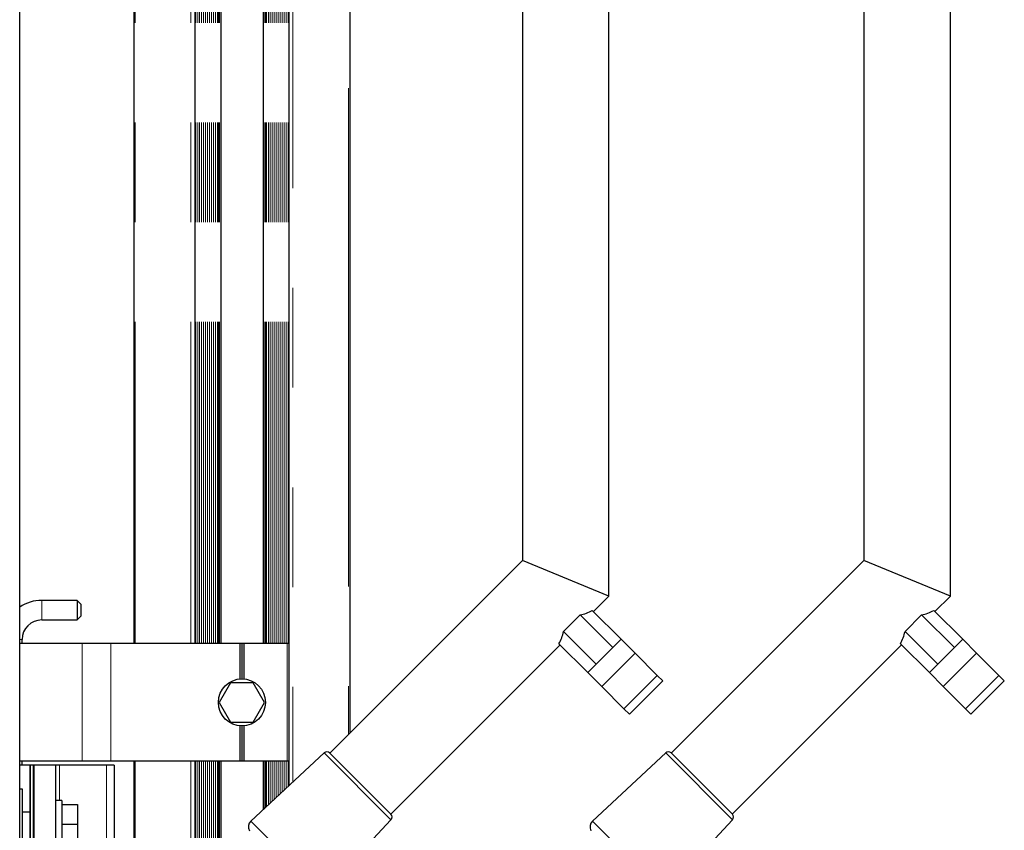
# Model space of a CAD drawing. Units: millimetres. Extents: x 2063 to 7267, y 2516 to 7047.
# Drawn here: x 2609 to 2860, y 6081 to 6287 of the extents above; entities that cross this region are included whole.
import ezdxf

# ---------------------------------------------------------------- set-up
doc = ezdxf.new("R2010")
doc.units = ezdxf.units.MM
doc.header["$LTSCALE"] = 20
doc.linetypes.add('PHANTOM', pattern=[12.7, 6.35, -1.27, 1.27, -1.27, 1.27, -1.27])

msp = doc.modelspace()

# ---------------------------------------------------------------- linework, layer by layer
at = {"color": 7, "linetype": 'Continuous', "lineweight": 25}
for p, q in [((2609.04, 5586.48), (2609.04, 6976.48)), ((2693.15, 6523.7), (2693.15, 6105.35)), ((2638.15, 6464.15), (2638.15, 6128.15)), ((2653.65, 6464.15), (2653.65, 6128.15)), ((2660.25, 6464.15), (2660.25, 6128.15)), ((2671.05, 6464.15), (2671.05, 6128.15)), ((2677.65, 6464.15), (2677.65, 6128.15)), ((2737.13, 6306.09), (2737.13, 6149.34)), ((2759.13, 6140.22), (2759.13, 6306.09)), ((2824.13, 6306.09), (2824.13, 6149.34)), ((2846.13, 6140.22), (2846.13, 6306.09)), ((2737.13, 6149.34), (2688.03, 6100.23)), ((2759.13, 6140.22), (2737.13, 6149.34)), ((2824.13, 6149.34), (2775.03, 6100.23)), ((2846.13, 6140.22), (2824.13, 6149.34)), ((2623.65, 6139.15), (2614.65, 6139.15)), ((2624.65, 6138.15), (2623.65, 6139.15)), ((2623.65, 6139.15), (2623.65, 6134.15)), ((2624.65, 6138.15), (2624.65, 6135.15)), ((2755.2, 6136.3), (2759.13, 6140.22)), ((2842.2, 6136.3), (2846.13, 6140.22)), ((2751.82, 6135.43), (2747.58, 6131.19)), ((2760.15, 6127.1), (2751.82, 6135.43)), ((2754.91, 6136.59), (2762.27, 6129.22)), ((2838.82, 6135.43), (2834.58, 6131.19)), ((2847.15, 6127.1), (2838.82, 6135.43)), ((2841.91, 6136.59), (2849.27, 6129.22)), ((2614.65, 6134.15), (2623.65, 6134.15)), ((2623.65, 6134.15), (2624.65, 6135.15)), ((2747.58, 6131.19), (2755.91, 6122.86)), ((2834.58, 6131.19), (2842.91, 6122.86)), ((2625, 6128.15), (2609.04, 6128.15)), ((2609.65, 6128.15), (2609.65, 6129.15)), ((2632.22, 6128.15), (2625, 6128.15)), ((2665.15, 6128.15), (2632.22, 6128.15)), ((2665.15, 6128.15), (2665.15, 6119.13)), ((2665.65, 6128.15), (2665.15, 6128.15)), ((2665.65, 6128.15), (2665.65, 6119.15)), ((2666.15, 6128.15), (2665.65, 6128.15)), ((2666.15, 6128.15), (2666.15, 6119.13)), ((2677.15, 6128.15), (2666.15, 6128.15)), ((2677.65, 6128.15), (2677.15, 6128.15)), ((2677.65, 6128.15), (2677.65, 6098.15)), ((2753.79, 6120.74), (2746.42, 6128.1)), ((2753.79, 6120.74), (2762.27, 6129.22)), ((2762.27, 6129.22), (2765.81, 6125.69)), ((2840.79, 6120.74), (2833.42, 6128.1)), ((2840.79, 6120.74), (2849.27, 6129.22)), ((2849.27, 6129.22), (2852.81, 6125.69)), ((2703.58, 6084.68), (2746.71, 6127.81)), ((2765.81, 6125.69), (2757.32, 6117.2)), ((2765.81, 6125.69), (2771.46, 6120.03)), ((2790.58, 6084.68), (2833.71, 6127.81)), ((2852.81, 6125.69), (2844.32, 6117.2)), ((2852.81, 6125.69), (2858.46, 6120.03)), ((2753.79, 6120.74), (2757.32, 6117.2)), ((2840.79, 6120.74), (2844.32, 6117.2)), ((2662.76, 6118.15), (2659.87, 6113.15)), ((2668.53, 6118.15), (2662.76, 6118.15)), ((2671.42, 6113.16), (2668.53, 6118.15)), ((2772.88, 6118.62), (2764.39, 6110.13)), ((2771.46, 6120.03), (2772.88, 6118.62)), ((2859.88, 6118.62), (2851.39, 6110.13)), ((2858.46, 6120.03), (2859.88, 6118.62)), ((2757.32, 6117.2), (2762.98, 6111.55)), ((2844.32, 6117.2), (2849.98, 6111.55)), ((2659.87, 6113.15), (2662.76, 6108.15)), ((2668.53, 6108.15), (2671.42, 6113.16)), ((2764.39, 6110.13), (2762.98, 6111.55)), ((2851.39, 6110.13), (2849.98, 6111.55)), ((2662.76, 6108.15), (2668.53, 6108.15)), ((2665.15, 6107.18), (2665.15, 6098.15)), ((2665.65, 6107.15), (2665.65, 6098.15)), ((2666.15, 6107.18), (2666.15, 6098.15)), ((2625, 6098.15), (2609.04, 6098.15)), ((2609.65, 6097.15), (2609.65, 6098.15)), ((2632.22, 6098.15), (2625, 6098.15)), ((2665.15, 6098.15), (2632.22, 6098.15)), ((2638.15, 6098.15), (2638.15, 6009.15)), ((2653.65, 6098.15), (2653.65, 6009.15)), ((2660.25, 6098.15), (2660.25, 6009.15)), ((2665.65, 6098.15), (2665.15, 6098.15)), ((2666.15, 6098.15), (2665.65, 6098.15)), ((2677.15, 6098.15), (2666.15, 6098.15)), ((2686.61, 6100.28), (2667.95, 6082.91)), ((2671.05, 6098.15), (2671.05, 6085.79)), ((2677.65, 6098.15), (2677.15, 6098.15)), ((2677.65, 6098.15), (2677.65, 6091.93)), ((2688, 6100.26), (2693.35, 6094.91)), ((2773.61, 6100.28), (2754.95, 6082.91)), ((2775, 6100.26), (2780.35, 6094.91)), ((2611.65, 6097.15), (2609.04, 6097.15)), ((2611.65, 6097.15), (2611.65, 6067.15)), ((2611.78, 6097.15), (2611.65, 6097.15)), ((2612.51, 6097.15), (2611.78, 6097.15)), ((2612.65, 6097.15), (2612.51, 6097.15)), ((2618.15, 6097.15), (2612.65, 6097.15)), ((2612.65, 6097.15), (2612.65, 6067.15)), ((2619.15, 6097.15), (2618.15, 6097.15)), ((2618.15, 6097.15), (2618.15, 6067.15)), ((2631.15, 6097.15), (2619.15, 6097.15)), ((2633.15, 6097.15), (2631.15, 6097.15)), ((2633.15, 6097.15), (2633.15, 6067.15)), ((2693.35, 6094.91), (2703.61, 6084.65)), ((2780.35, 6094.91), (2790.61, 6084.65)), ((2609.04, 6091.15), (2609.65, 6091.15)), ((2609.65, 6091.15), (2609.65, 6073.15)), ((2619.75, 6088.15), (2618.15, 6088.15)), ((2619.75, 6088.15), (2619.75, 6076.15)), ((2619.75, 6087.15), (2623.75, 6087.15)), ((2619.75, 6087.15), (2623.75, 6087.15)), ((2623.75, 6087.15), (2623.75, 6087.15)), ((2623.75, 6087.15), (2623.75, 6082.15)), ((2611.65, 6085.15), (2609.65, 6085.15)), ((2686.25, 6064.6), (2703.63, 6083.26)), ((2773.25, 6064.6), (2790.63, 6083.26)), ((2619.75, 6082.15), (2623.75, 6082.15)), ((2623.75, 6082.15), (2623.75, 6077.15))]:
    msp.add_line(p, q, dxfattribs=at)
at = {"color": 1, "linetype": 'PHANTOM', "lineweight": 18}
for p, q in [((2678.65, 6879.15), (2678.65, 6092.87)), ((2692.85, 6523.7), (2692.85, 6105.05)), ((2638.45, 6464.15), (2638.45, 6128.15)), ((2652.65, 6464.15), (2652.65, 6128.15)), ((2653.8, 6464.15), (2653.8, 6128.15)), ((2653.89, 6464.15), (2653.89, 6128.15)), ((2654.4, 6464.15), (2654.4, 6128.15)), ((2654.89, 6464.15), (2654.89, 6128.15)), ((2655.4, 6464.15), (2655.4, 6128.15)), ((2655.89, 6464.15), (2655.89, 6128.15)), ((2656.4, 6464.15), (2656.4, 6128.15)), ((2656.89, 6464.15), (2656.89, 6128.15)), ((2657.4, 6464.15), (2657.4, 6128.15)), ((2657.89, 6464.15), (2657.89, 6128.15)), ((2658.4, 6464.15), (2658.4, 6128.15)), ((2658.89, 6464.15), (2658.89, 6128.15)), ((2659.4, 6464.15), (2659.4, 6128.15)), ((2659.65, 6464.15), (2659.65, 6128.15)), ((2659.95, 6464.15), (2659.95, 6128.15)), ((2671.35, 6464.15), (2671.35, 6128.15)), ((2671.65, 6464.15), (2671.65, 6128.15)), ((2671.89, 6464.15), (2671.89, 6128.15)), ((2672.4, 6464.15), (2672.4, 6128.15)), ((2672.89, 6464.15), (2672.89, 6128.15)), ((2673.4, 6464.15), (2673.4, 6128.15)), ((2673.89, 6464.15), (2673.89, 6128.15)), ((2674.4, 6464.15), (2674.4, 6128.15)), ((2674.89, 6464.15), (2674.89, 6128.15)), ((2675.4, 6464.15), (2675.4, 6128.15)), ((2675.89, 6464.15), (2675.89, 6128.15)), ((2676.4, 6464.15), (2676.4, 6128.15)), ((2676.89, 6464.15), (2676.89, 6128.15)), ((2677.4, 6464.15), (2677.4, 6128.15)), ((2677.5, 6464.15), (2677.5, 6128.15)), ((2614.65, 6139.15), (2614.65, 6136.65)), ((2614.65, 6136.65), (2614.65, 6134.15)), ((2609.04, 6129.15), (2609.65, 6129.15)), ((2625, 6128.15), (2625, 6098.15)), ((2632.22, 6128.15), (2632.22, 6098.15)), ((2677.15, 6128.15), (2677.15, 6098.15)), ((2762.98, 6111.55), (2771.46, 6120.03)), ((2849.98, 6111.55), (2858.46, 6120.03)), ((2638.45, 6098.15), (2638.45, 6009.15)), ((2652.65, 6098.15), (2652.65, 6009.15)), ((2653.8, 6098.15), (2653.8, 6009.15)), ((2653.89, 6098.15), (2653.89, 6009.15)), ((2654.4, 6098.15), (2654.4, 6009.15)), ((2654.89, 6098.15), (2654.89, 6009.15)), ((2655.4, 6098.15), (2655.4, 6009.15)), ((2655.89, 6098.15), (2655.89, 6009.15)), ((2656.4, 6098.15), (2656.4, 6009.15)), ((2656.89, 6098.15), (2656.89, 6009.15)), ((2657.4, 6098.15), (2657.4, 6009.15)), ((2657.89, 6098.15), (2657.89, 6009.15)), ((2658.4, 6098.15), (2658.4, 6009.15)), ((2658.89, 6098.15), (2658.89, 6009.15)), ((2659.4, 6098.15), (2659.4, 6009.15)), ((2659.65, 6098.15), (2659.65, 6009.15)), ((2659.95, 6098.15), (2659.95, 6009.15)), ((2671.35, 6098.15), (2671.35, 6086.07)), ((2671.65, 6098.15), (2671.65, 6086.35)), ((2671.89, 6098.15), (2671.89, 6086.58)), ((2672.4, 6098.15), (2672.4, 6087.05)), ((2672.89, 6098.15), (2672.89, 6087.51)), ((2673.4, 6098.15), (2673.4, 6087.98)), ((2673.89, 6098.15), (2673.89, 6088.44)), ((2674.4, 6098.15), (2674.4, 6088.91)), ((2674.89, 6098.15), (2674.89, 6089.37)), ((2675.4, 6098.15), (2675.4, 6089.84)), ((2675.89, 6098.15), (2675.89, 6090.3)), ((2676.4, 6098.15), (2676.4, 6090.77)), ((2676.89, 6098.15), (2676.89, 6091.23)), ((2677.4, 6098.15), (2677.4, 6091.7)), ((2677.5, 6098.15), (2677.5, 6091.79)), ((2703.63, 6083.26), (2686.61, 6100.28)), ((2790.63, 6083.26), (2773.61, 6100.28)), ((2611.78, 6097.15), (2611.78, 6067.15)), ((2612.51, 6097.15), (2612.51, 6067.15)), ((2619.15, 6097.15), (2619.15, 6088.15)), ((2631.15, 6097.15), (2631.15, 6067.15)), ((2667.95, 6082.91), (2686.25, 6064.6)), ((2754.95, 6082.91), (2773.25, 6064.6))]:
    msp.add_line(p, q, dxfattribs=at)
at = {"color": 7, "linetype": 'Continuous', "lineweight": 25}
msp.add_circle((2665.65, 6113.15), 6, dxfattribs=at)
for centre, radius, start, end in [((2614.65, 6129.15), 10, 90, 124.07), ((2749.54, 6146.19), 11, 281.9443, 299.1734), ((2836.54, 6146.19), 11, 281.9443, 299.1734), ((2614.65, 6129.15), 5, 90, 180), ((2736.82, 6133.47), 11, 330.8266, 348.0557), ((2823.82, 6133.47), 11, 330.8266, 348.0557), ((2687.29, 6099.55), 1, 45, 132.9546), ((2774.29, 6099.55), 1, 45, 132.9546), ((2669.31, 6081.44), 2, 132.9546, 209.6119), ((2702.9, 6083.94), 1, 317.0454, 45), ((2756.31, 6081.44), 2, 132.9546, 209.6119), ((2789.9, 6083.94), 1, 317.0454, 45)]:
    msp.add_arc(centre, radius, start, end, dxfattribs=at)

doc.saveas('drawing.dxf')
